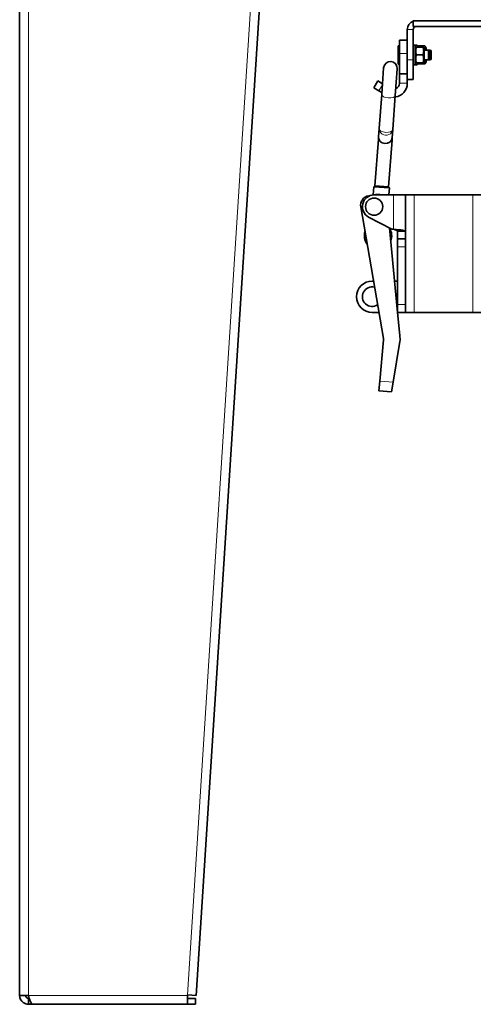
# Model space of a CAD drawing. Units: millimetres. Extents: x 1261 to 8153, y 380 to 5450.
# Drawn here: x 1319 to 1551, y 2085 to 2588 of the extents above; entities that cross this region are included whole.
import ezdxf

# ---------------------------------------------------------------- set-up
doc = ezdxf.new("R2010")
doc.units = ezdxf.units.MM
doc.layers.add('Widoczne (ISO)', color=1, linetype='Continuous', lineweight=35)
doc.layers.add('Widoczne wąskie (ISO)', color=3, linetype='Continuous', lineweight=9)

msp = doc.modelspace()

# ---------------------------------------------------------------- linework, layer by layer
at = {"layer": 'Widoczne (ISO)'}
for p, q in [((1319.32, 2915.84), (1319.32, 2089.54)), ((1447.19, 2676.43), (1409.61, 2089.54)), ((1620.57, 2587.47), (1520.57, 2587.47)), ((1520.57, 2584.47), (1520.57, 2587.47)), ((1517.57, 2567.47), (1517.57, 2582.97)), ((1620.57, 2584.47), (1520.57, 2584.47)), ((1520.57, 2567.47), (1520.57, 2582.97)), ((1513.57, 2577.47), (1513.57, 2570.64)), ((1517.57, 2577.47), (1513.57, 2577.47)), ((1512.87, 2574.62), (1512.87, 2565.32)), ((1513.17, 2574.62), (1512.87, 2574.62)), ((1513.17, 2574.62), (1513.17, 2565.32)), ((1513.57, 2574.22), (1513.17, 2574.62)), ((1513.57, 2560.32), (1513.57, 2570.64)), ((1520.57, 2574.97), (1521.57, 2574.97)), ((1521.57, 2574.97), (1522.57, 2574.97)), ((1521.57, 2574.97), (1521.57, 2564.97)), ((1521.57, 2573.42), (1521.89, 2573.97)), ((1522.25, 2573.97), (1521.89, 2573.97)), ((1525.6, 2573.97), (1522.25, 2573.97)), ((1525.6, 2569.97), (1522.25, 2569.97)), ((1522.57, 2574.97), (1522.57, 2573.97)), ((1522.89, 2573.97), (1523.06, 2574.26)), ((1526.6, 2574.54), (1523.25, 2574.54)), ((1525.96, 2573.97), (1525.6, 2573.97)), ((1526.27, 2573.42), (1525.96, 2573.97)), ((1526.27, 2573.42), (1526.27, 2566.52)), ((1528.38, 2572.47), (1526.27, 2572.47)), ((1527.27, 2573.42), (1526.79, 2574.26)), ((1527.27, 2573.42), (1527.27, 2572.47)), ((1528.38, 2572.47), (1528.38, 2567.47)), ((1528.87, 2571.98), (1528.38, 2572.47)), ((1529.38, 2572.47), (1528.38, 2572.47)), ((1528.87, 2567.96), (1528.87, 2571.98)), ((1529.38, 2572.47), (1529.38, 2567.47)), ((1529.87, 2571.98), (1529.38, 2572.47)), ((1529.87, 2567.96), (1529.87, 2571.98)), ((1513.17, 2565.32), (1512.87, 2565.32)), ((1513.57, 2565.72), (1513.17, 2565.32)), ((1517.57, 2567.47), (1517.57, 2557.47)), ((1520.57, 2557.47), (1520.57, 2567.47)), ((1520.57, 2564.97), (1521.57, 2564.97)), ((1521.57, 2566.52), (1521.89, 2565.97)), ((1521.57, 2564.97), (1522.57, 2564.97)), ((1521.89, 2565.97), (1522.25, 2565.97)), ((1525.6, 2565.97), (1522.25, 2565.97)), ((1522.57, 2565.97), (1522.57, 2564.97)), ((1522.89, 2565.97), (1523.06, 2565.68)), ((1526.6, 2565.41), (1523.25, 2565.41)), ((1525.6, 2565.97), (1525.96, 2565.97)), ((1526.27, 2566.52), (1525.96, 2565.97)), ((1528.38, 2567.47), (1526.27, 2567.47)), ((1526.6, 2567.07), (1526.27, 2567.07)), ((1527.27, 2566.52), (1526.79, 2565.68)), ((1527.27, 2567.47), (1527.27, 2566.52)), ((1528.87, 2567.96), (1528.38, 2567.47)), ((1529.38, 2567.47), (1528.38, 2567.47)), ((1529.87, 2567.96), (1529.38, 2567.47)), ((1505.49, 2563.42), (1504.48, 2549.79)), ((1511.46, 2549.27), (1512.47, 2562.9)), ((1513.57, 2555.47), (1513.57, 2560.32)), ((1517.57, 2560.32), (1513.57, 2560.32)), ((1500.51, 2553.2), (1502.51, 2556.66)), ((1504.89, 2555.29), (1502.51, 2556.66)), ((1520.57, 2557.47), (1517.57, 2557.47)), ((1517.57, 2557.47), (1517.57, 2555.47)), ((1500.51, 2553.2), (1503.11, 2551.7)), ((1504.56, 2550.86), (1503.11, 2551.7)), ((1503.18, 2532.37), (1504.48, 2549.79)), ((1510.16, 2531.85), (1511.46, 2549.27)), ((1502.87, 2528.15), (1503.18, 2532.37)), ((1509.85, 2527.63), (1510.16, 2531.85)), ((1502.78, 2527.02), (1501, 2503.09)), ((1502.87, 2528.15), (1502.78, 2527.02)), ((1509.76, 2526.5), (1507.98, 2502.57)), ((1509.85, 2527.63), (1509.76, 2526.5)), ((1500.46, 2502.62), (1500.15, 2498.48)), ((1501, 2503.09), (1500.46, 2502.62)), ((1508.44, 2502.03), (1500.46, 2502.62)), ((1507.98, 2502.57), (1501, 2503.09)), ((1507.98, 2502.57), (1508.44, 2502.03)), ((1508.44, 2502.03), (1508.18, 2498.47)), ((1497.84, 2498.08), (1499.59, 2498.39)), ((1499.59, 2498.39), (1501.4, 2498.7)), ((1510.61, 2498.47), (1500.61, 2498.47)), ((1510.61, 2498.47), (1516.61, 2498.47)), ((1516.61, 2498.47), (1521.11, 2498.47)), ((1516.61, 2498.47), (1516.61, 2438.47)), ((1551.11, 2498.47), (1521.11, 2498.47)), ((1551.11, 2498.47), (1555.61, 2498.47)), ((1505.36, 2425.16), (1493.76, 2492.3)), ((1509.61, 2480.97), (1497.82, 2487.16)), ((1508.45, 2481.58), (1512.61, 2438.47)), ((1509.61, 2480.97), (1510.61, 2480.97)), ((1512.61, 2479.97), (1516.61, 2479.97)), ((1512.61, 2475.97), (1512.61, 2479.97)), ((1512.61, 2475.97), (1516.61, 2475.97)), ((1512.61, 2475.97), (1512.61, 2471.97)), ((1512.61, 2442.47), (1512.61, 2471.97)), ((1499.61, 2454.47), (1500.3, 2454.47)), ((1512.61, 2454.47), (1511.06, 2454.47)), ((1512.61, 2442.47), (1512.61, 2438.47)), ((1503.06, 2438.47), (1499.61, 2438.47)), ((1516.61, 2438.47), (1512.61, 2438.47)), ((1512.61, 2438.47), (1513.75, 2426.61)), ((1516.61, 2438.47), (1521.11, 2438.47)), ((1551.11, 2438.47), (1521.11, 2438.47)), ((1551.11, 2438.47), (1555.61, 2438.47)), ((1503.49, 2403.39), (1505.4, 2424.38)), ((1513.82, 2423.61), (1510.33, 2402.77)), ((1503.49, 2403.39), (1503.03, 2398.41)), ((1509.51, 2397.82), (1510.33, 2402.77)), ((1509.51, 2397.82), (1503.03, 2398.41)), ((1323.82, 2089.54), (1319.32, 2089.54)), ((1323.82, 2088.04), (1323.82, 2085.04)), ((1323.82, 2088.04), (1324.28, 2088.04)), ((1405.1, 2089.54), (1405.12, 2089.83)), ((1405.1, 2089.54), (1405.1, 2085.04)), ((1405.1, 2088.04), (1409.32, 2088.04)), ((1405.12, 2089.83), (1409.61, 2089.54)), ((1409.32, 2088.04), (1409.32, 2085.04)), ((1323.82, 2085.04), (1325.95, 2085.04)), ((1405.1, 2085.04), (1325.95, 2085.04)), ((1409.32, 2085.04), (1405.1, 2085.04))]:
    msp.add_line(p, q, dxfattribs=at)
msp.add_circle((1500.61, 2492.47), 4.4, dxfattribs=at)
for centre, radius, start, end in [((1522.07, 2582.97), 4.5, 109.4712, 180), ((1522.07, 2582.97), 1.5, 90, 180), ((1508.98, 2563.16), 3.5, 355.7384, 175.7384), ((1510.57, 2555.47), 7, 276.8032, 0), ((1510.57, 2555.47), 3, 292.3418, 0), ((1498.69, 2493.16), 5, 99.8028, 189.8028), ((1500.61, 2492.47), 6, 90, 242.3067), ((1502.25, 2493.77), 5, 70.1194, 99.8028), ((1502.61, 2477.6), 7, 162.3635, 217.242), ((1502.61, 2477.6), 7, 337.7669, 33.2603), ((1499.61, 2446.47), 8, 90, 270), ((1499.61, 2446.47), 5, 75.6954, 303.9101), ((1502.41, 2424.65), 3, 354.8028, 9.8028)]:
    msp.add_arc(centre, radius, start, end, dxfattribs=at)
for centre, ratio, start_param, end_param in [((1506.36, 2527.89), 0.906308, 3.141593, 6.283185), ((1506.27, 2526.76), 0.63707, 2.929644, 3.141593), ((1506.27, 2526.76), 0.63707, 0, 0.211948)]:
    msp.add_ellipse(centre, major_axis=(3.49, -0.26), ratio=ratio, start_param=start_param, end_param=end_param, dxfattribs=at)
for points, weights in [([(1522.25, 2569.97), (1521.58, 2571.97), (1522.25, 2573.97)], [1, 1.15470053838, 1]), ([(1522.25, 2565.97), (1521.58, 2567.97), (1522.25, 2569.97)], [1, 1.15470053838, 1]), ([(1523.03, 2573.97), (1523.11, 2574.24), (1523.25, 2574.54)], [1.04576623133, 1.02792321353, 1]), ([(1523.25, 2574.54), (1523.13, 2574.39), (1523.06, 2574.26)], [1, 1.0234929186, 1.03985053916]), ([(1525.6, 2573.97), (1526.27, 2571.97), (1525.6, 2569.97)], [1, 1.15470053838, 1]), ([(1525.6, 2569.97), (1526.27, 2567.97), (1525.6, 2565.97)], [1, 1.15470053838, 1]), ([(1526.79, 2574.26), (1526.71, 2574.39), (1526.6, 2574.54)], [1.03985053916, 1.0234929186, 1]), ([(1526.6, 2574.54), (1527.1, 2573.45), (1526.89, 2572.47)], [1, 1.1121772138, 1.06166944372]), ([(1523.25, 2565.41), (1523.01, 2565.71), (1522.93, 2565.97)], [1, 1.05065193141, 1.0681350299]), ([(1526.71, 2567.47), (1526.66, 2567.28), (1526.6, 2567.07)], [1.0222662991, 1.01207577253, 1]), ([(1526.6, 2567.07), (1527.27, 2566.24), (1526.6, 2565.41)], [1, 1.15470053838, 1])]:
    msp.add_rational_spline(points, weights, degree=2, dxfattribs=at)
for points, knots in [([(1512.61, 2479.97), (1512.61, 2480.21), (1512.14, 2480.46), (1511.45, 2480.7), (1511.19, 2480.79), (1510.9, 2480.88), (1510.61, 2480.97)], [0, 0, 0, 0, 1.135812, 1.135812, 1.135812, 1.570796, 1.570796, 1.570796, 1.570796]), ([(1510.61, 2480.97), (1512.34, 2480.79), (1514.05, 2480.61), (1515.17, 2480.42), (1516.09, 2480.27), (1516.61, 2480.12), (1516.61, 2479.97)], [0, 0, 0, 0, 0.86303, 0.86303, 0.86303, 1.570796, 1.570796, 1.570796, 1.570796]), ([(1319.32, 2089.54), (1319.32, 2088.15), (1320.01, 2086.78), (1321.12, 2085.94), (1321.9, 2085.37), (1322.86, 2085.04), (1323.82, 2085.04)], [0, 0, 0, 0, 0.927387, 0.927387, 0.927387, 1.570796, 1.570796, 1.570796, 1.570796]), ([(1322.32, 2089.54), (1322.32, 2088.93), (1322.74, 2088.35), (1323.31, 2088.14), (1323.47, 2088.08), (1323.65, 2088.04), (1323.82, 2088.04)], [0, 0, 0, 0, 1.220509, 1.220509, 1.220509, 1.570796, 1.570796, 1.570796, 1.570796]), ([(1325.95, 2085.04), (1325.53, 2085.04), (1325.11, 2085.73), (1324.69, 2086.85), (1324.4, 2087.62), (1324.11, 2088.58), (1323.82, 2089.54)], [0, 0, 0, 0, 0.927387, 0.927387, 0.927387, 1.570796, 1.570796, 1.570796, 1.570796])]:
    msp.add_open_spline(points, degree=3, knots=knots, dxfattribs=at)
msp.add_open_spline([(1513.75, 2426.61), (1513.91, 2425.61), (1513.93, 2424.6), (1513.82, 2423.61)], degree=3, dxfattribs=at)
at = {"layer": 'Widoczne wąskie (ISO)'}
for p, q in [((1323.82, 2915.84), (1323.82, 2089.54)), ((1405.12, 2089.83), (1442.69, 2676.72)), ((1517.57, 2582.97), (1520.57, 2582.97)), ((1517.57, 2570.64), (1513.57, 2570.64)), ((1517.57, 2567.47), (1520.57, 2567.47)), ((1517.57, 2555.47), (1513.57, 2555.47)), ((1504.84, 2554.7), (1503.11, 2551.7)), ((1510.61, 2498.47), (1510.61, 2480.97)), ((1521.11, 2498.47), (1521.11, 2438.47)), ((1551.11, 2498.47), (1551.11, 2438.47)), ((1516.61, 2471.97), (1512.61, 2471.97)), ((1512.61, 2442.47), (1516.61, 2442.47)), ((1503.49, 2403.39), (1510.33, 2402.77)), ((1323.82, 2089.54), (1405.1, 2089.54))]:
    msp.add_line(p, q, dxfattribs=at)
for centre, major_axis, ratio, start_param, end_param in [((1507.97, 2549.53), (3.49, -0.26), 0.439053, 3.141593, 6.283185), ((1506.67, 2532.11), (-3.49, 0.26), 0.884954, 0, 3.141593), ((1506.67, 2532.11), (3.49, -0.26), 0.48445, 3.141593, 6.283185)]:
    msp.add_ellipse(centre, major_axis=major_axis, ratio=ratio, start_param=start_param, end_param=end_param, dxfattribs=at)

doc.saveas('drawing.dxf')
